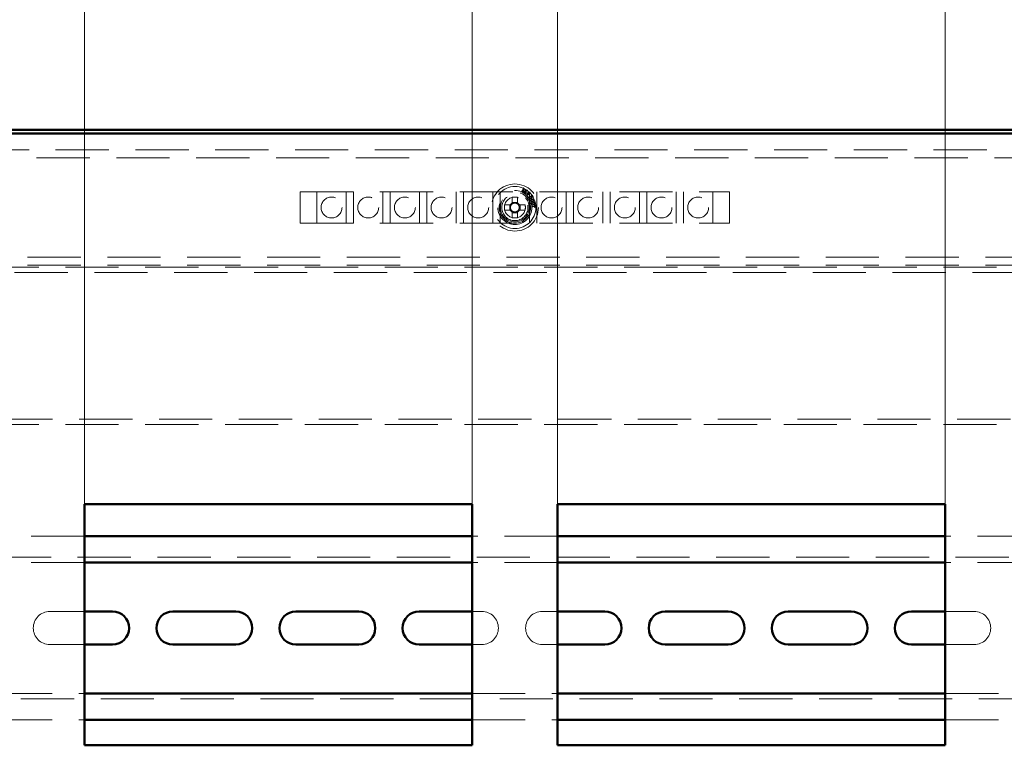
# Paper-space layout '7' of a CAD drawing. Units: millimetres. Extents: x 19 to 415, y -20 to 290.
# Drawn here: x 317 to 340, y 227 to 245 of the extents above; entities that cross this region are included whole.
import ezdxf

# ---------------------------------------------------------------- set-up
doc = ezdxf.new("R2010")
doc.units = ezdxf.units.MM
doc.linetypes.add('HIDDEN', pattern=[1.905, 1.27, -0.635])
doc.styles.add('SLDTEXTSTYLE1', font='TXT', dxfattribs={"width": 0.7})
doc.dimstyles.new('SLDDIMSTYLE0', dxfattribs={"dimtxt": 5, "dimasz": 4, "dimexe": 0, "dimexo": 0.0625, "dimgap": 1.25, "dimtad": 2, "dimdec": 0, "dimlfac": 8, "dimrnd": 1e-09, "dimzin": 12, "dimdsep": 46, "dimtxsty": 'SLDTEXTSTYLE1', "dimsah": 1, "dimcen": 0.09, "dimadec": 0, "dimazin": 3, "dimtfac": 1, "dimtdec": 3, "dimtofl": 0, "dimtmove": 0, "dimatfit": 3, "dimfxl": 0, "dimfrac": 2, "dimtolj": 1, "dimtzin": 12, "dimarcsym": 0})
doc.dimstyles.new('SLDDIMSTYLE1', dxfattribs={"dimtxt": 5, "dimasz": 4, "dimexe": 0, "dimexo": 0.0625, "dimgap": 1.25, "dimtad": 2, "dimdec": 0, "dimlfac": 8, "dimrnd": 1e-09, "dimzin": 12, "dimdsep": 46, "dimtxsty": 'SLDTEXTSTYLE1', "dimsah": 1, "dimcen": 0.09, "dimadec": 0, "dimazin": 3, "dimtfac": 1, "dimtdec": 3, "dimtmove": 0, "dimatfit": 0, "dimfxl": 0, "dimfrac": 2, "dimtolj": 1, "dimtzin": 12, "dimarcsym": 0})

# ---------------------------------------------------------------- blocks, each defined once
blk = doc.blocks.new('_D_140')
at = {"color": 7, "linetype": 'Continuous', "lineweight": 0}
for p, q in [((303.098, 235.072), (303.098, 278.787)), ((368.348, 241.987), (368.348, 278.787)), ((368.348, 277.787), (303.098, 277.787))]:
    blk.add_line(p, q, dxfattribs=at)
at = {"color": 7, "linetype": 'Continuous', "lineweight": 18}
for points in [[(303.098, 277.787), (307.098, 276.787), (307.098, 278.787)], [(368.348, 277.787), (364.348, 278.787), (364.348, 276.787)]]:
    blk.add_solid(points, dxfattribs=at)
at = {"color": 7, "linetype": 'Continuous', "lineweight": 18, "insert": (331.639, 284.232), "char_height": 5, "attachment_point": 1, "style": 'SLDTEXTSTYLE1'}
blk.add_mtext('522', dxfattribs=at)
blk = doc.blocks.new('_D_144')
at = {"color": 7, "linetype": 'Continuous', "lineweight": 0}
for p, q in [((306.848, 233.172), (306.848, 254.787)), ((316.098, 233.172), (316.098, 254.787)), ((306.848, 253.787), (301.848, 253.787)), ((316.098, 253.787), (306.848, 253.787)), ((316.098, 253.787), (321.098, 253.787))]:
    blk.add_line(p, q, dxfattribs=at)
at = {"color": 7, "linetype": 'Continuous', "lineweight": 18}
for points in [[(306.848, 253.787), (302.848, 254.787), (302.848, 252.787)], [(316.098, 253.787), (320.098, 252.787), (320.098, 254.787)]]:
    blk.add_solid(points, dxfattribs=at)
at = {"color": 7, "linetype": 'Continuous', "lineweight": 18, "insert": (306.547, 260.232), "char_height": 5, "attachment_point": 1, "style": 'SLDTEXTSTYLE1'}
blk.add_mtext('74', dxfattribs=at)
blk = doc.blocks.new('_D_145')
at = {"color": 7, "linetype": 'Continuous', "lineweight": 0}
for p, q in [((318.139, 233.172), (318.139, 262.787)), ((327.389, 233.172), (327.389, 262.787)), ((318.139, 261.787), (313.139, 261.787)), ((327.389, 261.787), (318.139, 261.787)), ((327.389, 261.787), (332.389, 261.787))]:
    blk.add_line(p, q, dxfattribs=at)
at = {"color": 7, "linetype": 'Continuous', "lineweight": 18}
for points in [[(318.139, 261.787), (314.139, 262.787), (314.139, 260.787)], [(327.389, 261.787), (331.389, 260.787), (331.389, 262.787)]]:
    blk.add_solid(points, dxfattribs=at)
at = {"color": 7, "linetype": 'Continuous', "lineweight": 18, "insert": (319.563, 268.232), "char_height": 5, "attachment_point": 1, "style": 'SLDTEXTSTYLE1'}
blk.add_mtext('74', dxfattribs=at)
blk = doc.blocks.new('_D_146')
at = {"color": 7, "linetype": 'Continuous', "lineweight": 0}
for p, q in [((329.43, 233.172), (329.43, 254.787)), ((338.68, 233.172), (338.68, 254.787)), ((329.43, 253.787), (324.43, 253.787)), ((338.68, 253.787), (329.43, 253.787)), ((338.68, 253.787), (343.68, 253.787))]:
    blk.add_line(p, q, dxfattribs=at)
at = {"color": 7, "linetype": 'Continuous', "lineweight": 18}
for points in [[(329.43, 253.787), (325.43, 254.787), (325.43, 252.787)], [(338.68, 253.787), (342.68, 252.787), (342.68, 254.787)]]:
    blk.add_solid(points, dxfattribs=at)
at = {"color": 7, "linetype": 'Continuous', "lineweight": 18, "insert": (330.854, 260.232), "char_height": 5, "attachment_point": 1, "style": 'SLDTEXTSTYLE1'}
blk.add_mtext('74', dxfattribs=at)
blk = doc.blocks.new('_D_147')
at = {"color": 7, "linetype": 'Continuous', "lineweight": 0}
for p, q in [((340.722, 233.172), (340.722, 262.787)), ((349.972, 233.172), (349.972, 262.787)), ((340.722, 261.787), (335.722, 261.787)), ((349.972, 261.787), (340.722, 261.787)), ((349.972, 261.787), (354.972, 261.787))]:
    blk.add_line(p, q, dxfattribs=at)
at = {"color": 7, "linetype": 'Continuous', "lineweight": 18}
for points in [[(340.722, 261.787), (336.722, 262.787), (336.722, 260.787)], [(349.972, 261.787), (353.972, 260.787), (353.972, 262.787)]]:
    blk.add_solid(points, dxfattribs=at)
at = {"color": 7, "linetype": 'Continuous', "lineweight": 18, "insert": (342.145, 268.232), "char_height": 5, "attachment_point": 1, "style": 'SLDTEXTSTYLE1'}
blk.add_mtext('74', dxfattribs=at)

psp = doc.layouts.new('7')

# ---------------------------------------------------------------- linework, layer by layer
at = {"color": 7, "linetype": 'Continuous', "lineweight": 50}
for p, q in [((303.208, 242.087), (368.238, 242.087)), ((303.208, 242), (368.238, 242)), ((327.389, 233.162), (318.139, 233.162)), ((318.139, 233.162), (318.139, 227.412)), ((327.389, 227.412), (327.389, 233.162)), ((338.68, 233.162), (329.43, 233.162)), ((329.43, 233.162), (329.43, 227.412)), ((338.68, 227.412), (338.68, 233.162)), ((327.389, 232.397), (318.139, 232.397)), ((338.68, 232.397), (329.43, 232.397)), ((327.389, 231.772), (318.139, 231.772)), ((338.68, 231.772), (329.43, 231.772)), ((318.81, 230.603), (318.139, 230.603)), ((321.748, 230.603), (320.248, 230.603)), ((324.685, 230.603), (323.185, 230.603)), ((327.389, 230.603), (326.123, 230.603)), ((330.56, 230.603), (329.43, 230.603)), ((333.498, 230.603), (331.998, 230.603)), ((336.435, 230.603), (334.935, 230.603)), ((338.68, 230.603), (337.873, 230.603)), ((318.139, 229.816), (318.81, 229.816)), ((320.248, 229.816), (321.748, 229.816)), ((323.185, 229.816), (324.685, 229.816)), ((326.123, 229.816), (327.389, 229.816)), ((329.43, 229.816), (330.56, 229.816)), ((331.998, 229.816), (333.498, 229.816)), ((334.935, 229.816), (336.435, 229.816)), ((337.873, 229.816), (338.68, 229.816)), ((318.139, 228.647), (327.389, 228.647)), ((329.43, 228.647), (338.68, 228.647)), ((318.139, 228.022), (327.389, 228.022)), ((329.43, 228.022), (338.68, 228.022)), ((318.139, 227.412), (327.389, 227.412)), ((329.43, 227.412), (338.68, 227.412))]:
    psp.add_line(p, q, dxfattribs=at)
at = {"color": 7, "linetype": 'HIDDEN', "lineweight": 18}
for p, q in [((362.535, 241.612), (303.66, 241.612)), ((303.66, 241.425), (362.535, 241.425)), ((328.585, 240.634), (328.615, 240.686)), ((328.621, 240.684), (328.59, 240.631)), ((328.61, 240.704), (328.612, 240.706)), ((328.612, 240.706), (328.634, 240.693)), ((328.613, 240.599), (328.621, 240.684)), ((328.684, 240.648), (328.615, 240.598)), ((328.634, 240.693), (328.627, 240.614)), ((328.627, 240.614), (328.691, 240.66)), ((328.654, 240.595), (328.684, 240.648)), ((328.691, 240.66), (328.714, 240.647)), ((328.712, 240.645), (328.71, 240.647)), ((328.714, 240.647), (328.712, 240.645)), ((323.285, 240.612), (333.535, 240.612)), ((323.285, 239.862), (323.285, 240.612)), ((323.685, 240.612), (323.685, 239.862)), ((324.385, 239.862), (324.385, 240.612)), ((324.56, 240.612), (324.56, 239.862)), ((325.26, 239.862), (325.26, 240.612)), ((325.435, 240.612), (325.435, 239.862)), ((326.135, 239.862), (326.135, 240.612)), ((326.31, 240.612), (326.31, 239.862)), ((327.01, 239.862), (327.01, 240.612)), ((327.185, 240.612), (327.185, 239.862)), ((327.885, 239.862), (327.885, 240.612)), ((328.06, 240.612), (328.06, 239.862)), ((328.346, 240.485), (328.346, 240.346)), ((328.475, 240.346), (328.475, 240.485)), ((328.566, 240.626), (328.567, 240.629)), ((328.594, 240.611), (328.566, 240.626)), ((328.567, 240.629), (328.57, 240.627)), ((328.592, 240.614), (328.595, 240.613)), ((328.595, 240.613), (328.594, 240.611)), ((328.615, 240.598), (328.613, 240.599)), ((328.635, 240.587), (328.636, 240.589)), ((328.668, 240.568), (328.635, 240.587)), ((328.636, 240.589), (328.639, 240.588)), ((328.695, 240.64), (328.665, 240.588)), ((328.667, 240.572), (328.669, 240.57)), ((328.669, 240.57), (328.668, 240.568)), ((328.688, 240.583), (328.694, 240.589)), ((328.716, 240.557), (328.688, 240.583)), ((328.694, 240.589), (328.766, 240.604)), ((328.754, 240.597), (328.699, 240.585)), ((328.699, 240.585), (328.723, 240.564)), ((328.7, 240.539), (328.716, 240.557)), ((328.708, 240.531), (328.7, 240.539)), ((328.724, 240.549), (328.708, 240.531)), ((328.723, 240.564), (328.754, 240.597)), ((328.733, 240.541), (328.724, 240.549)), ((328.772, 240.599), (328.731, 240.556)), ((328.731, 240.556), (328.74, 240.548)), ((328.74, 240.548), (328.733, 240.541)), ((328.744, 240.492), (328.746, 240.493)), ((328.764, 240.459), (328.744, 240.492)), ((328.76, 239.862), (328.76, 240.612)), ((328.795, 240.493), (328.762, 240.473)), ((328.765, 240.489), (328.814, 240.52)), ((328.766, 240.604), (328.772, 240.599)), ((328.83, 240.515), (328.8, 240.496)), ((328.8, 240.496), (328.802, 240.493)), ((328.819, 240.538), (328.821, 240.539)), ((328.821, 240.539), (328.855, 240.485)), ((328.838, 240.502), (328.83, 240.515)), ((328.839, 240.473), (328.838, 240.476)), ((328.855, 240.485), (328.839, 240.473)), ((328.935, 240.612), (328.935, 239.862)), ((329.635, 239.862), (329.635, 240.612)), ((329.81, 240.612), (329.81, 239.862)), ((330.51, 239.862), (330.51, 240.612)), ((330.685, 240.612), (330.685, 239.862)), ((331.385, 239.862), (331.385, 240.612)), ((331.56, 240.612), (331.56, 239.862)), ((332.26, 239.862), (332.26, 240.612)), ((332.435, 240.612), (332.435, 239.862)), ((333.135, 239.862), (333.135, 240.612)), ((333.535, 240.612), (333.535, 239.862)), ((328.302, 240.301), (328.162, 240.301)), ((328.162, 240.173), (328.302, 240.173)), ((328.288, 240.301), (328.288, 240.173)), ((328.475, 240.36), (328.346, 240.36)), ((328.658, 240.301), (328.519, 240.301)), ((328.519, 240.173), (328.658, 240.173)), ((328.533, 240.173), (328.533, 240.301)), ((328.782, 240.357), (328.784, 240.358)), ((328.789, 240.326), (328.782, 240.357)), ((328.784, 240.358), (328.785, 240.356)), ((328.792, 240.327), (328.789, 240.326)), ((328.799, 240.35), (328.855, 240.363)), ((328.819, 240.344), (328.801, 240.339)), ((328.827, 240.282), (328.829, 240.282)), ((328.829, 240.249), (328.827, 240.282)), ((328.832, 240.249), (328.829, 240.249)), ((328.859, 240.353), (328.837, 240.348)), ((328.842, 240.273), (328.885, 240.276)), ((328.886, 240.265), (328.843, 240.262)), ((328.863, 240.375), (328.864, 240.376)), ((328.877, 240.357), (328.863, 240.354)), ((328.864, 240.376), (328.876, 240.36)), ((328.871, 240.299), (328.888, 240.298)), ((328.871, 240.296), (328.871, 240.299)), ((328.892, 240.245), (328.875, 240.241)), ((328.875, 240.241), (328.875, 240.244)), ((328.876, 240.36), (328.877, 240.357)), ((328.885, 240.276), (328.884, 240.282)), ((328.886, 240.26), (328.886, 240.265)), ((328.888, 240.298), (328.892, 240.245)), ((328.346, 240.129), (328.346, 239.989)), ((328.346, 240.114), (328.475, 240.114)), ((328.475, 239.989), (328.475, 240.129)), ((323.285, 239.862), (333.535, 239.862)), ((350.435, 239.05), (306.385, 239.05)), ((304.348, 238.812), (353.573, 238.812)), ((350.435, 238.862), (306.385, 238.862)), ((303.135, 238.687), (353.573, 238.687)), ((353.573, 235.187), (303.135, 235.187)), ((304.348, 235.062), (353.573, 235.062)), ((318.139, 232.397), (316.098, 232.397)), ((329.43, 232.397), (327.389, 232.397)), ((340.722, 232.397), (338.68, 232.397)), ((353.535, 231.897), (303.285, 231.897)), ((318.139, 231.772), (316.098, 231.772)), ((329.43, 231.772), (327.389, 231.772)), ((340.722, 231.772), (338.68, 231.772)), ((318.139, 230.603), (317.31, 230.603)), ((327.623, 230.603), (327.389, 230.603)), ((329.43, 230.603), (329.06, 230.603)), ((339.373, 230.603), (338.68, 230.603)), ((317.31, 229.816), (318.139, 229.816)), ((327.389, 229.816), (327.623, 229.816)), ((329.06, 229.816), (329.43, 229.816)), ((338.68, 229.816), (339.373, 229.816)), ((303.285, 228.522), (353.535, 228.522)), ((316.098, 228.647), (318.139, 228.647)), ((327.389, 228.647), (329.43, 228.647)), ((338.68, 228.647), (340.722, 228.647)), ((316.098, 228.022), (318.139, 228.022)), ((327.389, 228.022), (329.43, 228.022)), ((338.68, 228.022), (340.722, 228.022))]:
    psp.add_line(p, q, dxfattribs=at)
for centre, radius in [((328.41, 240.237), 0.562), ((328.41, 240.237), 0.5), ((328.41, 240.237), 0.406), ((324.035, 240.237), 0.25), ((324.91, 240.237), 0.25), ((325.785, 240.237), 0.25), ((326.66, 240.237), 0.25), ((327.535, 240.237), 0.25), ((328.41, 240.237), 0.375), ((328.41, 240.237), 0.344), ((328.41, 240.237), 0.312), ((328.41, 240.237), 0.25), ((329.285, 240.237), 0.25), ((330.16, 240.237), 0.25), ((331.035, 240.237), 0.25), ((331.91, 240.237), 0.25), ((332.785, 240.237), 0.25)]:
    psp.add_circle(centre, radius, dxfattribs=at)
for centre, radius, start, end in [((328.41, 238.689), 1.798, 87.9477, 92.0523), ((329.959, 240.237), 1.798, 177.9477, 182.0523), ((328.41, 240.237), 0.126, 120.6869, 149.3131), ((328.41, 240.237), 0.126, 210.6869, 239.3131), ((328.41, 240.237), 0.106, 142.7589, 217.2411), ((328.41, 240.237), 0.106, 127.2411, 142.7589), ((328.41, 240.237), 0.106, 217.2411, 232.7589), ((328.41, 240.237), 0.106, 52.7589, 127.2411), ((328.41, 240.237), 0.126, 30.6869, 59.3131), ((328.41, 240.237), 0.106, 37.2411, 52.7589), ((328.41, 240.237), 0.126, 300.6869, 329.3131), ((328.41, 240.237), 0.106, 307.2411, 322.7589), ((328.41, 240.237), 0.106, 322.7589, 37.2411), ((326.862, 240.237), 1.798, 357.9477, 2.0523), ((328.41, 240.237), 0.106, 232.7589, 307.2411), ((328.41, 241.785), 1.798, 267.9477, 272.0523), ((317.31, 230.209), 0.394, 90, 270), ((327.623, 230.209), 0.394, 270, 90), ((329.06, 230.209), 0.394, 90, 270), ((339.373, 230.209), 0.394, 270, 90)]:
    psp.add_arc(centre, radius, start, end, dxfattribs=at)
at = {"color": 7, "linetype": 'Continuous', "lineweight": 50}
for centre, start, end in [((318.81, 230.209), 270, 90), ((320.248, 230.209), 90, 270), ((321.748, 230.209), 270, 90), ((323.185, 230.209), 90, 270), ((324.685, 230.209), 270, 90), ((326.123, 230.209), 90, 270), ((330.56, 230.209), 270, 90), ((331.998, 230.209), 90, 270), ((333.498, 230.209), 270, 90), ((334.935, 230.209), 90, 270), ((336.435, 230.209), 270, 90), ((337.873, 230.209), 90, 270)]:
    psp.add_arc(centre, 0.394, start, end, dxfattribs=at)
at = {"color": 7, "linetype": 'HIDDEN', "lineweight": 18}
for points, knots in [([(328.618, 240.694), (328.618, 240.695), (328.618, 240.698), (328.615, 240.701), (328.612, 240.703), (328.61, 240.704)], [0, 0, 0, 0, 0.278458, 0.55838, 1, 1, 1, 1]), ([(328.615, 240.686), (328.616, 240.687), (328.617, 240.69), (328.618, 240.693), (328.618, 240.694)], [0, 0, 0, 0, 0.560608, 1, 1, 1, 1]), ([(328.701, 240.648), (328.699, 240.647), (328.697, 240.644), (328.695, 240.641), (328.695, 240.64)], [0, 0, 0, 0, 0.557746, 1, 1, 1, 1]), ([(328.71, 240.647), (328.708, 240.648), (328.705, 240.649), (328.702, 240.648), (328.701, 240.648)], [0, 0, 0, 0, 0.561534, 1, 1, 1, 1]), ([(328.57, 240.627), (328.572, 240.626), (328.575, 240.625), (328.578, 240.626), (328.579, 240.626)], [0, 0, 0, 0, 0.56122, 1, 1, 1, 1]), ([(328.579, 240.626), (328.581, 240.627), (328.583, 240.63), (328.585, 240.632), (328.585, 240.634)], [0, 0, 0, 0, 0.557937, 1, 1, 1, 1]), ([(328.59, 240.631), (328.589, 240.629), (328.588, 240.626), (328.587, 240.622), (328.587, 240.621)], [0, 0, 0, 0, 0.562639, 1, 1, 1, 1]), ([(328.587, 240.621), (328.587, 240.619), (328.589, 240.617), (328.591, 240.615), (328.592, 240.614)], [0, 0, 0, 0, 0.557573, 1, 1, 1, 1]), ([(328.639, 240.588), (328.64, 240.587), (328.643, 240.586), (328.646, 240.586), (328.647, 240.587)], [0, 0, 0, 0, 0.561572, 1, 1, 1, 1]), ([(328.647, 240.587), (328.649, 240.588), (328.651, 240.59), (328.653, 240.593), (328.654, 240.595)], [0, 0, 0, 0, 0.557937, 1, 1, 1, 1]), ([(328.665, 240.588), (328.664, 240.586), (328.662, 240.583), (328.661, 240.58), (328.661, 240.578)], [0, 0, 0, 0, 0.562785, 1, 1, 1, 1]), ([(328.661, 240.578), (328.662, 240.577), (328.663, 240.574), (328.666, 240.572), (328.667, 240.572)], [0, 0, 0, 0, 0.55737, 1, 1, 1, 1]), ([(328.746, 240.493), (328.747, 240.492), (328.748, 240.49), (328.751, 240.486), (328.758, 240.484), (328.762, 240.487), (328.765, 240.489)], [0, 0, 0, 0, 0.188261, 0.37618, 0.559201, 1, 1, 1, 1]), ([(328.762, 240.473), (328.763, 240.471), (328.764, 240.468), (328.766, 240.466), (328.766, 240.464)], [0, 0, 0, 0, 0.560056, 1, 1, 1, 1]), ([(328.803, 240.444), (328.801, 240.443), (328.795, 240.441), (328.786, 240.441), (328.774, 240.445), (328.768, 240.453), (328.764, 240.459)], [0, 0, 0, 0, 0.186976, 0.374015, 0.560634, 1, 1, 1, 1]), ([(328.766, 240.464), (328.768, 240.462), (328.772, 240.457), (328.78, 240.454), (328.789, 240.454), (328.793, 240.456), (328.795, 240.457)], [0, 0, 0, 0, 0.279725, 0.559754, 0.779589, 1, 1, 1, 1]), ([(328.796, 240.395), (328.794, 240.4), (328.792, 240.409), (328.796, 240.416), (328.798, 240.42)], [0, 0, 0, 0, 0.5588072, 1, 1, 1, 1]), ([(328.799, 240.488), (328.798, 240.489), (328.797, 240.491), (328.796, 240.493), (328.795, 240.493)], [0, 0, 0, 0, 0.559852, 1, 1, 1, 1]), ([(328.795, 240.457), (328.797, 240.458), (328.801, 240.461), (328.804, 240.467), (328.804, 240.477), (328.801, 240.484), (328.799, 240.488)], [0, 0, 0, 0, 0.187403, 0.374155, 0.561245, 1, 1, 1, 1]), ([(328.798, 240.42), (328.8, 240.423), (328.805, 240.43), (328.811, 240.433), (328.814, 240.434)], [0, 0, 0, 0, 0.559489, 1, 1, 1, 1]), ([(328.824, 240.425), (328.818, 240.422), (328.809, 240.417), (328.801, 240.407), (328.8, 240.399), (328.801, 240.396), (328.801, 240.394)], [0, 0, 0, 0, 0.499558, 0.749578, 0.87485, 1, 1, 1, 1]), ([(328.802, 240.493), (328.804, 240.489), (328.809, 240.481), (328.814, 240.471), (328.814, 240.461), (328.813, 240.455), (328.809, 240.449), (328.805, 240.446), (328.803, 240.444)], [0, 0, 0, 0, 0.2505474, 0.5003289, 0.6253298, 0.7503135, 0.8750602, 1, 1, 1, 1]), ([(328.814, 240.52), (328.815, 240.521), (328.818, 240.523), (328.821, 240.526), (328.823, 240.529), (328.821, 240.534), (328.82, 240.536), (328.819, 240.538)], [0, 0, 0, 0, 0.314468, 0.437857, 0.560756, 0.779207, 1, 1, 1, 1]), ([(328.814, 240.434), (328.819, 240.436), (328.828, 240.438), (328.841, 240.436), (328.851, 240.429), (328.855, 240.423), (328.856, 240.42)], [0, 0, 0, 0, 0.280107, 0.56002, 0.779924, 1, 1, 1, 1]), ([(328.852, 240.42), (328.85, 240.422), (328.848, 240.425), (328.843, 240.428), (328.836, 240.429), (328.829, 240.427), (328.824, 240.425)], [0, 0, 0, 0, 0.249006, 0.374526, 0.500366, 1, 1, 1, 1]), ([(328.829, 240.39), (328.834, 240.392), (328.842, 240.396), (328.848, 240.403), (328.85, 240.406)], [0, 0, 0, 0, 0.56053, 1, 1, 1, 1]), ([(328.838, 240.476), (328.84, 240.478), (328.844, 240.482), (328.845, 240.492), (328.841, 240.499), (328.838, 240.502)], [0, 0, 0, 0, 0.281994, 0.557036, 1, 1, 1, 1]), ([(328.85, 240.406), (328.852, 240.409), (328.854, 240.413), (328.852, 240.418), (328.852, 240.42)], [0, 0, 0, 0, 0.559274, 1, 1, 1, 1]), ([(328.856, 240.42), (328.858, 240.415), (328.86, 240.406), (328.857, 240.398), (328.855, 240.395)], [0, 0, 0, 0, 0.559053, 1, 1, 1, 1]), ([(328.326, 240.301), (328.325, 240.301), (328.318, 240.301), (328.31, 240.301), (328.303, 240.301), (328.302, 240.301)], [0, 0, 0, 0, 0.069981, 0.886623, 1, 1, 1, 1]), ([(328.302, 240.173), (328.303, 240.173), (328.31, 240.173), (328.318, 240.173), (328.325, 240.173), (328.326, 240.173)], [0, 0, 0, 0, 0.113377, 0.930019, 1, 1, 1, 1]), ([(328.346, 240.346), (328.346, 240.345), (328.346, 240.337), (328.346, 240.33), (328.346, 240.322), (328.346, 240.322)], [0, 0, 0, 0, 0.113377, 0.930019, 1, 1, 1, 1]), ([(328.475, 240.322), (328.475, 240.322), (328.475, 240.33), (328.475, 240.337), (328.475, 240.345), (328.475, 240.346)], [0, 0, 0, 0, 0.069981, 0.886623, 1, 1, 1, 1]), ([(328.519, 240.301), (328.518, 240.301), (328.511, 240.301), (328.503, 240.301), (328.496, 240.301), (328.495, 240.301)], [0, 0, 0, 0, 0.113377, 0.930019, 1, 1, 1, 1]), ([(328.495, 240.173), (328.496, 240.173), (328.503, 240.173), (328.511, 240.173), (328.518, 240.173), (328.519, 240.173)], [0, 0, 0, 0, 0.069981, 0.886623, 1, 1, 1, 1]), ([(328.785, 240.356), (328.785, 240.355), (328.786, 240.353), (328.787, 240.351), (328.788, 240.35)], [0, 0, 0, 0, 0.5600182, 1, 1, 1, 1]), ([(328.788, 240.35), (328.788, 240.35), (328.79, 240.349), (328.794, 240.349), (328.797, 240.35), (328.799, 240.35)], [0, 0, 0, 0, 0.27745, 0.558047, 1, 1, 1, 1]), ([(328.801, 240.339), (328.799, 240.339), (328.796, 240.338), (328.791, 240.335), (328.791, 240.331), (328.791, 240.328), (328.792, 240.327)], [0, 0, 0, 0, 0.283296, 0.557671, 0.77747, 1, 1, 1, 1]), ([(328.839, 240.38), (328.834, 240.379), (328.825, 240.376), (328.812, 240.378), (328.801, 240.385), (328.798, 240.392), (328.796, 240.395)], [0, 0, 0, 0, 0.280231, 0.559923, 0.7798, 1, 1, 1, 1]), ([(328.801, 240.394), (328.802, 240.393), (328.803, 240.391), (328.806, 240.388), (328.81, 240.386), (328.818, 240.385), (328.824, 240.388), (328.829, 240.39)], [0, 0, 0, 0, 0.125301, 0.250396, 0.375666, 0.500922, 1, 1, 1, 1]), ([(328.816, 240.337), (328.817, 240.338), (328.817, 240.34), (328.818, 240.343), (328.819, 240.344)], [0, 0, 0, 0, 0.559482, 1, 1, 1, 1]), ([(328.817, 240.328), (328.817, 240.33), (328.816, 240.333), (328.816, 240.336), (328.816, 240.337)], [0, 0, 0, 0, 0.560085, 1, 1, 1, 1]), ([(328.83, 240.312), (328.826, 240.314), (328.82, 240.318), (328.818, 240.325), (328.817, 240.328)], [0, 0, 0, 0, 0.558989, 1, 1, 1, 1]), ([(328.827, 240.345), (328.826, 240.344), (328.823, 240.342), (328.82, 240.336), (328.821, 240.332), (328.821, 240.329)], [0, 0, 0, 0, 0.280319, 0.561343, 1, 1, 1, 1]), ([(328.821, 240.329), (328.822, 240.327), (328.823, 240.323), (328.827, 240.321), (328.828, 240.32)], [0, 0, 0, 0, 0.5588579, 1, 1, 1, 1]), ([(328.837, 240.348), (328.835, 240.347), (328.832, 240.347), (328.829, 240.345), (328.827, 240.345)], [0, 0, 0, 0, 0.560342, 1, 1, 1, 1]), ([(328.828, 240.32), (328.832, 240.319), (328.839, 240.317), (328.845, 240.318), (328.848, 240.319)], [0, 0, 0, 0, 0.558204, 1, 1, 1, 1]), ([(328.829, 240.282), (328.83, 240.281), (328.83, 240.279), (328.831, 240.275), (328.835, 240.272), (328.839, 240.273), (328.842, 240.273)], [0, 0, 0, 0, 0.188158, 0.375695, 0.55793, 1, 1, 1, 1]), ([(328.857, 240.309), (328.852, 240.308), (328.842, 240.306), (328.833, 240.31), (328.83, 240.312)], [0, 0, 0, 0, 0.559883, 1, 1, 1, 1]), ([(328.843, 240.262), (328.841, 240.262), (328.838, 240.262), (328.834, 240.261), (328.831, 240.258), (328.832, 240.253), (328.832, 240.25), (328.832, 240.249)], [0, 0, 0, 0, 0.3145523, 0.4374289, 0.5594721, 0.805661, 1, 1, 1, 1]), ([(328.855, 240.395), (328.853, 240.391), (328.849, 240.385), (328.842, 240.382), (328.839, 240.38)], [0, 0, 0, 0, 0.559337, 1, 1, 1, 1]), ([(328.848, 240.319), (328.853, 240.32), (328.86, 240.322), (328.866, 240.327), (328.868, 240.33)], [0, 0, 0, 0, 0.560782, 1, 1, 1, 1]), ([(328.855, 240.363), (328.857, 240.364), (328.86, 240.364), (328.863, 240.366), (328.864, 240.368), (328.865, 240.369), (328.865, 240.371), (328.864, 240.371)], [0, 0, 0, 0, 0.500356, 0.625316, 0.750405, 0.874899, 1, 1, 1, 1]), ([(328.878, 240.321), (328.875, 240.318), (328.869, 240.312), (328.861, 240.31), (328.857, 240.309)], [0, 0, 0, 0, 0.558537, 1, 1, 1, 1]), ([(328.868, 240.347), (328.866, 240.348), (328.863, 240.35), (328.86, 240.352), (328.859, 240.353)], [0, 0, 0, 0, 0.559257, 1, 1, 1, 1]), ([(328.864, 240.371), (328.864, 240.372), (328.864, 240.373), (328.863, 240.374), (328.863, 240.375)], [0, 0, 0, 0, 0.559557, 1, 1, 1, 1]), ([(328.863, 240.354), (328.867, 240.352), (328.874, 240.35), (328.88, 240.343), (328.881, 240.34), (328.882, 240.338)], [0, 0, 0, 0, 0.559117, 0.779717, 1, 1, 1, 1]), ([(328.871, 240.341), (328.87, 240.342), (328.87, 240.344), (328.868, 240.346), (328.868, 240.347)], [0, 0, 0, 0, 0.559693, 1, 1, 1, 1]), ([(328.868, 240.33), (328.869, 240.332), (328.871, 240.335), (328.871, 240.339), (328.871, 240.341)], [0, 0, 0, 0, 0.5597705, 1, 1, 1, 1]), ([(328.884, 240.282), (328.884, 240.284), (328.884, 240.288), (328.88, 240.295), (328.874, 240.296), (328.871, 240.296)], [0, 0, 0, 0, 0.282967, 0.558525, 1, 1, 1, 1]), ([(328.875, 240.244), (328.877, 240.244), (328.881, 240.245), (328.886, 240.249), (328.886, 240.255), (328.886, 240.258), (328.886, 240.26)], [0, 0, 0, 0, 0.280992, 0.5591277, 0.7786354, 1, 1, 1, 1]), ([(328.882, 240.338), (328.882, 240.335), (328.883, 240.329), (328.879, 240.324), (328.878, 240.321)], [0, 0, 0, 0, 0.55878, 1, 1, 1, 1]), ([(328.346, 240.152), (328.346, 240.152), (328.346, 240.144), (328.346, 240.137), (328.346, 240.129), (328.346, 240.129)], [0, 0, 0, 0, 0.069981, 0.886623, 1, 1, 1, 1]), ([(328.475, 240.129), (328.475, 240.129), (328.475, 240.137), (328.475, 240.144), (328.475, 240.152), (328.475, 240.152)], [0, 0, 0, 0, 0.113377, 0.930019, 1, 1, 1, 1])]:
    psp.add_open_spline(points, degree=3, knots=knots, dxfattribs=at)

# ---------------------------------------------------------------- dimensions: what is measured, and where the dimension line sits
at = {"color": 7, "linetype": 'Continuous', "lineweight": 18}
for base, p1, p2, dimstyle, picture, middle in [((303.098, 277.787), (368.348, 241.977), (303.098, 235.062), 'SLDDIMSTYLE0', '_D_140', (336.26, 277.787)), ((318.139, 261.787), (327.389, 233.162), (318.139, 233.162), 'SLDDIMSTYLE1', '_D_145', (322.764, 261.787)), ((340.722, 261.787), (349.972, 233.162), (340.722, 233.162), 'SLDDIMSTYLE1', '_D_147', (345.347, 261.787)), ((306.848, 253.787), (316.098, 233.162), (306.848, 233.162), 'SLDDIMSTYLE1', '_D_144', (309.748, 253.787)), ((329.43, 253.787), (338.68, 233.162), (329.43, 233.162), 'SLDDIMSTYLE1', '_D_146', (334.055, 253.787))]:
    dim = psp.add_linear_dim(base=base, p1=p1, p2=p2, dimstyle=dimstyle, dxfattribs=at)
    dim.commit()
    dim.dimension.update_dxf_attribs({"geometry": picture, "text_midpoint": middle, "dimtype": 160})

doc.saveas('drawing.dxf')
